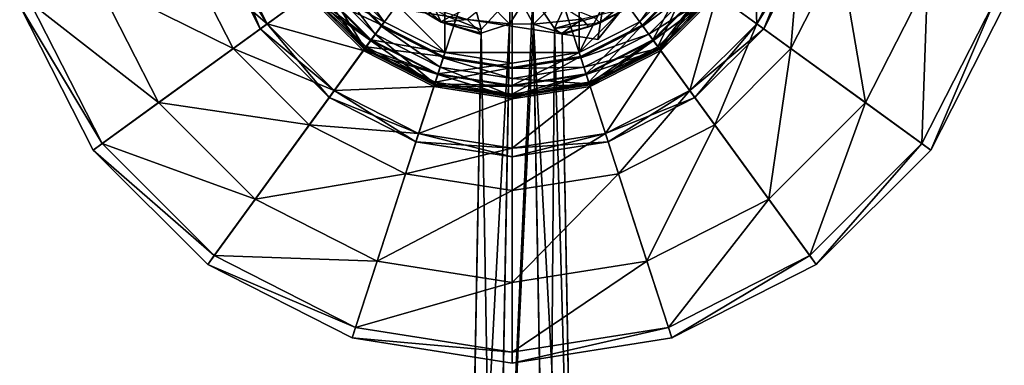
# Model space of a CAD drawing. Units: inches. Extents: x -8.2 to 8.3, y -9.9 to 0.8.
# Drawn here: x 0.5 to 3.2, y -2 to -1.1 of the extents above; entities that cross this region are included whole.
import ezdxf

# ---------------------------------------------------------------- set-up
doc = ezdxf.new("R2010")
doc.units = ezdxf.units.IN
doc.layers.get('0').update_dxf_attribs({"true_color": 0xc2ced6})

msp = doc.modelspace()

# ---------------------------------------------------------------- linework, layer by layer
for points in [[(1.2679, -0.795), (1.6527, -1.1798), (1.6527, -0.0399), (1.2679, -0.795)], [(1.6527, -0.0399), (2.023, -1.1798), (2.023, -0.0399), (1.6527, -0.0399)], [(2.023, -1.1798), (1.6527, -0.0399), (1.6527, -1.1798), (2.023, -1.1798)], [(2.4078, -0.4247), (2.023, -0.0399), (2.023, -1.1798), (2.4078, -0.4247)], [(2.2306, -0.1317), (2.0746, -1.1441), (1.4901, -1.054), (2.2306, -0.1317)], [(2.2306, -0.1317), (1.4901, -1.054), (2.0746, -1.1441), (2.2306, -0.1317)], [(2.4448, -0.6829), (2.0746, -1.1441), (2.2306, -0.1317), (2.4448, -0.6829)], [(2.4448, -0.6829), (2.2306, -0.1317), (2.0746, -1.1441), (2.4448, -0.6829)], [(2.4078, -0.4247), (2.023, -1.1798), (2.4078, -0.795), (2.4078, -0.4247)], [(1.8379, -0.6099), (0.6828, -1.4491), (0.48, -1.0511), (1.8379, -0.6099)], [(1.8379, -0.6099), (0.9986, -1.7649), (0.6828, -1.4491), (1.8379, -0.6099)], [(1.8379, -0.6099), (1.3966, -1.9677), (0.9986, -1.7649), (1.8379, -0.6099)], [(1.8379, -0.6099), (1.8379, -2.0376), (1.3966, -1.9677), (1.8379, -0.6099)], [(1.8379, -0.6099), (3.1957, -1.0511), (2.9929, -1.4491), (1.8379, -0.6099)], [(1.8379, -0.6099), (2.9929, -1.4491), (2.6771, -1.7649), (1.8379, -0.6099)], [(1.8379, -0.6099), (2.6771, -1.7649), (2.2791, -1.9677), (1.8379, -0.6099)], [(1.8379, -0.6099), (2.2791, -1.9677), (1.8379, -2.0376), (1.8379, -0.6099)], [(2.0746, -1.1441), (2.4448, -0.6829), (2.4448, -0.6829), (2.0746, -1.1441)], [(2.4448, -0.6829), (2.0746, -1.1441), (2.0746, -1.1441), (2.4448, -0.6829)], [(1.6527, -1.1798), (1.2679, -0.795), (1.4856, -1.0947), (1.6527, -1.1798)], [(1.4856, -1.0947), (1.2679, -0.795), (1.353, -0.9621), (1.4856, -1.0947)], [(2.1901, -1.0947), (2.4078, -0.795), (2.023, -1.1798), (2.1901, -1.0947)], [(2.4078, -0.795), (2.1901, -1.0947), (2.3227, -0.9621), (2.4078, -0.795)], [(2.5017, -0.8256), (2.4026, -1.0202), (2.5128, -1.1002), (2.5017, -0.8256)], [(2.5128, -1.1002), (2.6313, -0.8677), (2.5017, -0.8256), (2.5128, -1.1002)], [(1.1627, -1.1004), (1.0442, -0.8677), (0.9333, -0.9038), (1.1627, -1.1004)], [(1.1629, -1.1002), (1.0444, -0.8677), (1.0217, -0.8751), (1.1629, -1.1002)], [(1.1436, -1.1143), (1.0217, -0.8751), (1.0442, -0.8677), (1.1436, -1.1143)], [(1.0442, -0.8677), (1.1627, -1.1004), (1.1436, -1.1143), (1.0442, -0.8677)], [(1.0444, -0.8677), (1.1629, -1.1002), (1.2731, -1.0202), (1.0444, -0.8677)], [(2.6313, -0.8677), (2.5128, -1.1002), (2.5321, -1.1143), (2.6313, -0.8677)], [(2.513, -1.1004), (2.6315, -0.8677), (2.654, -0.8751), (2.513, -1.1004)], [(2.6315, -0.8677), (2.513, -1.1004), (2.6073, -1.1689), (2.6315, -0.8677)], [(2.5321, -1.1143), (2.654, -0.8751), (2.6313, -0.8677), (2.5321, -1.1143)], [(2.6073, -1.1689), (2.7424, -0.9038), (2.6315, -0.8677), (2.6073, -1.1689)], [(1.0217, -0.8751), (1.1436, -1.1143), (1.1629, -1.1002), (1.0217, -0.8751)], [(2.654, -0.8751), (2.5321, -1.1143), (2.513, -1.1004), (2.654, -0.8751)], [(1.0684, -1.1689), (0.9333, -0.9038), (0.6918, -0.9822), (1.0684, -1.1689)], [(0.9333, -0.9038), (1.0684, -1.1689), (1.1627, -1.1004), (0.9333, -0.9038)], [(2.7424, -0.9038), (2.6073, -1.1689), (2.8128, -1.3182), (2.7424, -0.9038)], [(2.8128, -1.3182), (2.9839, -0.9822), (2.7424, -0.9038), (2.8128, -1.3182)], [(1.4788, -1.104), (1.3437, -0.9689), (1.2838, -1.0124), (1.4788, -1.104)], [(1.4856, -1.0947), (1.353, -0.9621), (1.303, -0.9984), (1.4856, -1.0947)], [(1.4608, -1.1288), (1.3189, -0.9869), (1.3408, -0.971), (1.4608, -1.1288)], [(1.4767, -1.107), (1.3408, -0.971), (1.3437, -0.9689), (1.4767, -1.107)], [(1.3408, -0.971), (1.4767, -1.107), (1.4608, -1.1288), (1.3408, -0.971)], [(1.3437, -0.9689), (1.4788, -1.104), (1.4767, -1.107), (1.3437, -0.9689)], [(2.3227, -0.9621), (2.1901, -1.0947), (2.2264, -1.1447), (2.3227, -0.9621)], [(2.1969, -1.104), (2.332, -0.9689), (2.3349, -0.971), (2.1969, -1.104)], [(2.332, -0.9689), (2.1969, -1.104), (2.2404, -1.1639), (2.332, -0.9689)], [(2.3349, -0.971), (2.199, -1.107), (2.1969, -1.104), (2.3349, -0.971)], [(2.199, -1.107), (2.3349, -0.971), (2.3568, -0.9869), (2.199, -1.107)], [(2.2264, -1.1447), (2.3727, -0.9984), (2.3227, -0.9621), (2.2264, -1.1447)], [(2.2404, -1.1639), (2.3919, -1.0124), (2.332, -0.9689), (2.2404, -1.1639)], [(0.8629, -1.3182), (0.6918, -0.9822), (0.509, -1.0416), (0.8629, -1.3182)], [(0.6918, -0.9822), (0.8629, -1.3182), (1.0684, -1.1689), (0.6918, -0.9822)], [(1.448, -1.1464), (1.3013, -0.9997), (1.2731, -1.0202), (1.448, -1.1464)], [(1.4302, -1.1709), (1.2768, -1.0175), (1.3013, -0.9997), (1.4302, -1.1709)], [(1.4323, -1.168), (1.2797, -1.0154), (1.3189, -0.9869), (1.4323, -1.168)], [(1.4493, -1.1447), (1.303, -0.9984), (1.2797, -1.0154), (1.4493, -1.1447)], [(1.3013, -0.9997), (1.448, -1.1464), (1.4302, -1.1709), (1.3013, -0.9997)], [(1.303, -0.9984), (1.4493, -1.1447), (1.4856, -1.0947), (1.303, -0.9984)], [(1.3189, -0.9869), (1.4608, -1.1288), (1.4323, -1.168), (1.3189, -0.9869)], [(2.3568, -0.9869), (2.2149, -1.1288), (2.199, -1.107), (2.3568, -0.9869)], [(2.2149, -1.1288), (2.3568, -0.9869), (2.396, -1.0154), (2.2149, -1.1288)], [(2.3727, -0.9984), (2.2264, -1.1447), (2.2434, -1.168), (2.3727, -0.9984)], [(2.2277, -1.1464), (2.3744, -0.9997), (2.3989, -1.0175), (2.2277, -1.1464)], [(2.3744, -0.9997), (2.2277, -1.1464), (2.2481, -1.1746), (2.3744, -0.9997)], [(2.2434, -1.168), (2.396, -1.0154), (2.3727, -0.9984), (2.2434, -1.168)], [(2.2481, -1.1746), (2.4026, -1.0202), (2.3744, -0.9997), (2.2481, -1.1746)], [(2.9839, -0.9822), (2.8128, -1.3182), (2.9682, -1.4311), (2.9839, -0.9822)], [(2.9682, -1.4311), (3.1667, -1.0416), (2.9839, -0.9822), (2.9682, -1.4311)], [(1.4276, -1.1746), (1.2731, -1.0202), (1.1629, -1.1002), (1.4276, -1.1746)], [(1.2731, -1.0202), (1.4276, -1.1746), (1.448, -1.1464), (1.2731, -1.0202)], [(1.4353, -1.1639), (1.2838, -1.0124), (1.2768, -1.0175), (1.4353, -1.1639)], [(1.2768, -1.0175), (1.4302, -1.1709), (1.4353, -1.1639), (1.2768, -1.0175)], [(1.2797, -1.0154), (1.4323, -1.168), (1.4493, -1.1447), (1.2797, -1.0154)], [(1.2838, -1.0124), (1.4353, -1.1639), (1.4788, -1.104), (1.2838, -1.0124)], [(1.6424, -1.0962), (1.5434, -1.0368), (1.5253, -1.0252), (1.6424, -1.0962)], [(1.5253, -1.0252), (1.642, -1.0951), (1.6424, -1.0962), (1.5253, -1.0252)], [(1.5673, -1.0294), (1.642, -1.0951), (1.5253, -1.0252), (1.5673, -1.0294)], [(1.5673, -1.0294), (1.6641, -1.0819), (1.642, -1.0951), (1.5673, -1.0294)], [(1.7347, -1.0476), (1.8326, -1.0283), (1.7526, -1.1159), (1.7347, -1.0476)], [(1.7526, -1.1159), (1.8326, -1.0283), (1.7909, -3.3571), (1.7526, -1.1159)], [(1.8951, -1.0242), (1.9373, -3.3573), (1.7909, -3.3571), (1.8951, -1.0242)], [(1.7909, -3.3571), (1.8326, -1.0283), (1.8951, -1.0242), (1.7909, -3.3571)], [(1.9373, -3.3573), (1.8951, -1.0242), (1.9547, -1.1132), (1.9373, -3.3573)], [(1.9839, -1.0511), (1.9547, -1.1132), (1.8951, -1.0242), (1.9839, -1.0511)], [(2.0812, -1.0975), (2.0646, -1.0827), (2.1614, -1.03), (2.0812, -1.0975)], [(2.1614, -1.03), (2.1769, -1.0438), (2.0812, -1.0975), (2.1614, -1.03)], [(2.396, -1.0154), (2.2434, -1.168), (2.2149, -1.1288), (2.396, -1.0154)], [(2.3989, -1.0175), (2.2455, -1.1709), (2.2277, -1.1464), (2.3989, -1.0175)], [(2.3919, -1.0124), (2.2404, -1.1639), (2.2455, -1.1709), (2.3919, -1.0124)], [(2.2455, -1.1709), (2.3989, -1.0175), (2.3919, -1.0124), (2.2455, -1.1709)], [(2.4026, -1.0202), (2.2481, -1.1746), (2.3282, -1.2848), (2.4026, -1.0202)], [(2.3282, -1.2848), (2.5128, -1.1002), (2.4026, -1.0202), (2.3282, -1.2848)], [(0.7075, -1.4311), (0.509, -1.0416), (0.48, -1.0511), (0.7075, -1.4311)], [(0.48, -1.0511), (0.6828, -1.4491), (0.7075, -1.4311), (0.48, -1.0511)], [(0.509, -1.0416), (0.7075, -1.4311), (0.8629, -1.3182), (0.509, -1.0416)], [(1.4901, -1.054), (2.0746, -1.1441), (2.0746, -1.1441), (1.4901, -1.054)], [(2.0746, -1.1441), (1.4901, -1.054), (1.4901, -1.054), (2.0746, -1.1441)], [(1.6424, -1.0962), (1.6262, -1.0608), (1.5434, -1.0368), (1.6424, -1.0962)], [(1.7347, -1.0476), (1.7526, -1.1159), (1.6641, -1.0819), (1.7347, -1.0476)], [(1.7726, -1.0415), (1.7143, -1.0885), (1.8313, -1.1009), (1.7726, -1.0415)], [(1.7726, -1.0415), (1.8313, -1.1009), (1.8666, -1.046), (1.7726, -1.0415)], [(1.8313, -1.1009), (1.8968, -1.1018), (1.8666, -1.046), (1.8313, -1.1009)], [(1.8666, -1.046), (1.8968, -1.1018), (1.9575, -1.0416), (1.8666, -1.046)], [(1.8968, -1.1018), (2.0318, -1.0875), (1.9575, -1.0416), (1.8968, -1.1018)], [(1.9839, -1.0511), (2.0646, -1.0827), (1.9547, -1.1132), (1.9839, -1.0511)], [(2.0318, -1.0875), (2.0497, -1.1086), (2.1584, -1.0574), (2.0318, -1.0875)], [(2.1584, -1.0574), (2.0497, -1.1086), (2.0812, -1.0975), (2.1584, -1.0574)], [(2.0812, -1.0975), (2.1769, -1.0438), (2.1584, -1.0574), (2.0812, -1.0975)], [(3.1667, -1.0416), (2.9682, -1.4311), (2.9929, -1.4491), (3.1667, -1.0416)], [(2.9929, -1.4491), (3.1957, -1.0511), (3.1667, -1.0416), (2.9929, -1.4491)], [(1.7143, -1.0885), (1.6262, -1.0608), (1.6424, -1.0962), (1.7143, -1.0885)], [(1.642, -1.0951), (1.6641, -1.0819), (1.7526, -1.1159), (1.642, -1.0951)], [(1.9547, -1.1132), (2.0646, -1.0827), (2.0812, -1.0975), (1.9547, -1.1132)], [(1.3474, -1.285), (1.1627, -1.1004), (1.0684, -1.1689), (1.3474, -1.285)], [(1.3475, -1.2848), (1.1629, -1.1002), (1.1436, -1.1143), (1.3475, -1.2848)], [(1.3334, -1.3041), (1.1436, -1.1143), (1.1627, -1.1004), (1.3334, -1.3041)], [(1.1627, -1.1004), (1.3474, -1.285), (1.3334, -1.3041), (1.1627, -1.1004)], [(1.1629, -1.1002), (1.3475, -1.2848), (1.4276, -1.1746), (1.1629, -1.1002)], [(1.6491, -1.1908), (1.4788, -1.104), (1.4353, -1.1639), (1.6491, -1.1908)], [(1.6527, -1.1798), (1.4856, -1.0947), (1.4493, -1.1447), (1.6527, -1.1798)], [(1.6396, -1.2199), (1.4608, -1.1288), (1.4767, -1.107), (1.6396, -1.2199)], [(1.648, -1.1942), (1.4767, -1.107), (1.4788, -1.104), (1.648, -1.1942)], [(1.4767, -1.107), (1.648, -1.1942), (1.6396, -1.2199), (1.4767, -1.107)], [(1.4788, -1.104), (1.6491, -1.1908), (1.648, -1.1942), (1.4788, -1.104)], [(1.6424, -1.0962), (1.642, -1.0951), (1.7524, -1.1296), (1.6424, -1.0962)], [(1.7526, -1.1159), (1.7524, -1.1296), (1.642, -1.0951), (1.7526, -1.1159)], [(1.6424, -1.0962), (1.7524, -1.1259), (1.7143, -1.0885), (1.6424, -1.0962)], [(1.7524, -1.1296), (1.7524, -1.1259), (1.6424, -1.0962), (1.7524, -1.1296)], [(1.7127, -3.3272), (1.7909, -3.3573), (1.8313, -1.1009), (1.7127, -3.3272)], [(1.8313, -1.1009), (1.7524, -1.1259), (1.7127, -3.3272), (1.8313, -1.1009)], [(1.7143, -1.0885), (1.7524, -1.1259), (1.8313, -1.1009), (1.7143, -1.0885)], [(1.8968, -1.1018), (1.8313, -1.1009), (1.7909, -3.3573), (1.8968, -1.1018)], [(1.7909, -3.3573), (1.9373, -3.3575), (1.8968, -1.1018), (1.7909, -3.3573)], [(1.9758, -1.126), (2.0318, -1.0875), (1.8968, -1.1018), (1.9758, -1.126)], [(1.8968, -1.1018), (2.0155, -3.3272), (1.9758, -1.126), (1.8968, -1.1018)], [(1.8968, -1.1018), (1.9373, -3.3575), (2.0155, -3.3272), (1.8968, -1.1018)], [(1.9373, -3.3573), (1.9547, -1.1132), (2.0155, -3.3271), (1.9373, -3.3573)], [(2.0812, -1.0975), (1.9759, -1.1298), (1.9547, -1.1132), (2.0812, -1.0975)], [(1.9547, -1.1132), (1.9759, -1.1298), (2.0155, -3.3271), (1.9547, -1.1132)], [(2.0318, -1.0875), (1.9758, -1.126), (2.0497, -1.1086), (2.0318, -1.0875)], [(1.9759, -1.1298), (2.0497, -1.1086), (1.9758, -1.126), (1.9759, -1.1298)], [(2.0812, -1.0975), (2.0497, -1.1086), (1.9759, -1.1298), (2.0812, -1.0975)], [(2.1901, -1.0947), (2.023, -1.1798), (2.0421, -1.2386), (2.1901, -1.0947)], [(2.0266, -1.1908), (2.1969, -1.104), (2.199, -1.107), (2.0266, -1.1908)], [(2.1969, -1.104), (2.0266, -1.1908), (2.0495, -1.2612), (2.1969, -1.104)], [(2.199, -1.107), (2.0277, -1.1942), (2.0266, -1.1908), (2.199, -1.107)], [(2.0277, -1.1942), (2.199, -1.107), (2.2149, -1.1288), (2.0277, -1.1942)], [(2.0421, -1.2386), (2.2264, -1.1447), (2.1901, -1.0947), (2.0421, -1.2386)], [(2.0495, -1.2612), (2.2404, -1.1639), (2.1969, -1.104), (2.0495, -1.2612)], [(2.5128, -1.1002), (2.3282, -1.2848), (2.3423, -1.3041), (2.5128, -1.1002)], [(2.3283, -1.285), (2.513, -1.1004), (2.5321, -1.1143), (2.3283, -1.285)], [(2.513, -1.1004), (2.3283, -1.285), (2.3969, -1.3793), (2.513, -1.1004)], [(2.3423, -1.3041), (2.5321, -1.1143), (2.5128, -1.1002), (2.3423, -1.3041)], [(2.3969, -1.3793), (2.6073, -1.1689), (2.513, -1.1004), (2.3969, -1.3793)], [(1.1436, -1.1143), (1.3334, -1.3041), (1.3475, -1.2848), (1.1436, -1.1143)], [(1.6247, -1.266), (1.4323, -1.168), (1.4608, -1.1288), (1.6247, -1.266)], [(1.4608, -1.1288), (1.6396, -1.2199), (1.6247, -1.266), (1.4608, -1.1288)], [(1.7127, -3.3272), (1.7524, -1.1296), (1.7114, -3.4029), (1.7127, -3.3272)], [(1.7127, -3.3271), (1.7114, -3.4029), (1.7524, -1.1296), (1.7127, -3.3271)], [(1.7127, -3.3271), (1.7524, -1.1296), (1.7526, -1.1159), (1.7127, -3.3271)], [(1.7909, -3.3571), (1.7127, -3.3271), (1.7526, -1.1159), (1.7909, -3.3571)], [(1.7127, -3.3272), (1.7524, -1.1259), (1.7524, -1.1296), (1.7127, -3.3272)], [(2.0155, -3.3272), (1.9759, -1.1298), (1.9758, -1.126), (2.0155, -3.3272)], [(2.0155, -3.3272), (2.0169, -3.4029), (1.9759, -1.1298), (2.0155, -3.3272)], [(2.0155, -3.3271), (1.9759, -1.1298), (2.0169, -3.4029), (2.0155, -3.3271)], [(2.2149, -1.1288), (2.0361, -1.2199), (2.0277, -1.1942), (2.2149, -1.1288)], [(2.0361, -1.2199), (2.2149, -1.1288), (2.2434, -1.168), (2.0361, -1.2199)], [(2.5321, -1.1143), (2.3423, -1.3041), (2.3283, -1.285), (2.5321, -1.1143)], [(1.6329, -1.2406), (1.448, -1.1464), (1.4276, -1.1746), (1.6329, -1.2406)], [(1.6236, -1.2694), (1.4302, -1.1709), (1.448, -1.1464), (1.6236, -1.2694)], [(1.6262, -1.2612), (1.4353, -1.1639), (1.4302, -1.1709), (1.6262, -1.2612)], [(1.6336, -1.2386), (1.4493, -1.1447), (1.4323, -1.168), (1.6336, -1.2386)], [(1.4353, -1.1639), (1.6262, -1.2612), (1.6491, -1.1908), (1.4353, -1.1639)], [(1.448, -1.1464), (1.6329, -1.2406), (1.6236, -1.2694), (1.448, -1.1464)], [(1.4493, -1.1447), (1.6336, -1.2386), (1.6527, -1.1798), (1.4493, -1.1447)], [(2.2264, -1.1447), (2.0421, -1.2386), (2.051, -1.266), (2.2264, -1.1447)], [(2.0428, -1.2406), (2.2277, -1.1464), (2.2455, -1.1709), (2.0428, -1.2406)], [(2.2277, -1.1464), (2.0428, -1.2406), (2.0536, -1.2737), (2.2277, -1.1464)], [(2.2404, -1.1639), (2.0495, -1.2612), (2.0521, -1.2694), (2.2404, -1.1639)], [(2.051, -1.266), (2.2434, -1.168), (2.2264, -1.1447), (2.051, -1.266)], [(2.0521, -1.2694), (2.2455, -1.1709), (2.2404, -1.1639), (2.0521, -1.2694)], [(2.0536, -1.2737), (2.2481, -1.1746), (2.2277, -1.1464), (2.0536, -1.2737)], [(1.2788, -1.3793), (1.0684, -1.1689), (0.8629, -1.3182), (1.2788, -1.3793)], [(1.0684, -1.1689), (1.2788, -1.3793), (1.3474, -1.285), (1.0684, -1.1689)], [(1.6222, -1.2737), (1.4276, -1.1746), (1.3475, -1.2848), (1.6222, -1.2737)], [(1.4276, -1.1746), (1.6222, -1.2737), (1.6329, -1.2406), (1.4276, -1.1746)], [(1.4302, -1.1709), (1.6236, -1.2694), (1.6262, -1.2612), (1.4302, -1.1709)], [(1.4323, -1.168), (1.6247, -1.266), (1.6336, -1.2386), (1.4323, -1.168)], [(1.8379, -1.2207), (1.6491, -1.1908), (1.6262, -1.2612), (1.8379, -1.2207)], [(1.8379, -1.2091), (1.6527, -1.1798), (1.6336, -1.2386), (1.8379, -1.2091)], [(1.8379, -1.2513), (1.6396, -1.2199), (1.648, -1.1942), (1.8379, -1.2513)], [(1.8379, -1.2243), (1.648, -1.1942), (1.6491, -1.1908), (1.8379, -1.2243)], [(1.648, -1.1942), (1.8379, -1.2243), (1.8379, -1.2513), (1.648, -1.1942)], [(1.6491, -1.1908), (1.8379, -1.2207), (1.8379, -1.2243), (1.6491, -1.1908)], [(2.023, -1.1798), (1.6527, -1.1798), (1.8379, -1.2091), (2.023, -1.1798)], [(2.023, -1.1798), (1.8379, -1.2091), (1.8379, -1.2709), (2.023, -1.1798)], [(1.8379, -1.2709), (2.0421, -1.2386), (2.023, -1.1798), (1.8379, -1.2709)], [(1.8379, -1.2207), (2.0266, -1.1908), (2.0277, -1.1942), (1.8379, -1.2207)], [(2.0266, -1.1908), (1.8379, -1.2207), (1.8379, -1.2947), (2.0266, -1.1908)], [(1.8379, -1.2947), (2.0495, -1.2612), (2.0266, -1.1908), (1.8379, -1.2947)], [(1.8379, -1.2243), (2.0277, -1.1942), (2.0361, -1.2199), (1.8379, -1.2243)], [(2.0277, -1.1942), (1.8379, -1.2243), (1.8379, -1.2207), (2.0277, -1.1942)], [(2.2434, -1.168), (2.051, -1.266), (2.0361, -1.2199), (2.2434, -1.168)], [(2.2455, -1.1709), (2.0521, -1.2694), (2.0428, -1.2406), (2.2455, -1.1709)], [(2.2481, -1.1746), (2.0536, -1.2737), (2.0956, -1.4033), (2.2481, -1.1746)], [(2.0956, -1.4033), (2.3282, -1.2848), (2.2481, -1.1746), (2.0956, -1.4033)], [(2.6073, -1.1689), (2.3969, -1.3793), (2.5462, -1.5848), (2.6073, -1.1689)], [(2.5462, -1.5848), (2.8128, -1.3182), (2.6073, -1.1689), (2.5462, -1.5848)], [(1.8379, -1.2998), (1.6247, -1.266), (1.6396, -1.2199), (1.8379, -1.2998)], [(1.6262, -1.2612), (1.8379, -1.2947), (1.8379, -1.2207), (1.6262, -1.2612)], [(1.6336, -1.2386), (1.8379, -1.2709), (1.8379, -1.2091), (1.6336, -1.2386)], [(1.6396, -1.2199), (1.8379, -1.2513), (1.8379, -1.2998), (1.6396, -1.2199)], [(1.8379, -1.2513), (2.0361, -1.2199), (2.051, -1.266), (1.8379, -1.2513)], [(2.0361, -1.2199), (1.8379, -1.2513), (1.8379, -1.2243), (2.0361, -1.2199)], [(1.8379, -1.2731), (1.6329, -1.2406), (1.6222, -1.2737), (1.8379, -1.2731)], [(1.8379, -1.3033), (1.6236, -1.2694), (1.6329, -1.2406), (1.8379, -1.3033)], [(1.8379, -1.2709), (1.6336, -1.2386), (1.6247, -1.266), (1.8379, -1.2709)], [(1.6329, -1.2406), (1.8379, -1.2731), (1.8379, -1.3033), (1.6329, -1.2406)], [(2.0421, -1.2386), (1.8379, -1.2709), (1.8379, -1.2998), (2.0421, -1.2386)], [(1.8379, -1.2998), (2.051, -1.266), (2.0421, -1.2386), (1.8379, -1.2998)], [(1.8379, -1.2731), (2.0428, -1.2406), (2.0521, -1.2694), (1.8379, -1.2731)], [(2.0428, -1.2406), (1.8379, -1.2731), (1.8379, -1.3079), (2.0428, -1.2406)], [(1.8379, -1.3079), (2.0536, -1.2737), (2.0428, -1.2406), (1.8379, -1.3079)], [(1.3475, -1.2848), (1.5801, -1.4033), (1.6222, -1.2737), (1.3475, -1.2848)], [(1.8379, -1.3079), (1.6222, -1.2737), (1.5801, -1.4033), (1.8379, -1.3079)], [(1.6222, -1.2737), (1.8379, -1.3079), (1.8379, -1.2731), (1.6222, -1.2737)], [(1.8379, -1.2947), (1.6262, -1.2612), (1.6236, -1.2694), (1.8379, -1.2947)], [(1.6236, -1.2694), (1.8379, -1.3033), (1.8379, -1.2947), (1.6236, -1.2694)], [(1.6247, -1.266), (1.8379, -1.2998), (1.8379, -1.2709), (1.6247, -1.266)], [(2.051, -1.266), (1.8379, -1.2998), (1.8379, -1.2513), (2.051, -1.266)], [(2.0495, -1.2612), (1.8379, -1.2947), (1.8379, -1.3033), (2.0495, -1.2612)], [(1.8379, -1.3033), (2.0521, -1.2694), (2.0495, -1.2612), (1.8379, -1.3033)], [(2.0521, -1.2694), (1.8379, -1.3033), (1.8379, -1.2731), (2.0521, -1.2694)], [(2.0536, -1.2737), (1.8379, -1.3079), (1.8379, -1.4441), (2.0536, -1.2737)], [(1.8379, -1.4441), (2.0956, -1.4033), (2.0536, -1.2737), (1.8379, -1.4441)], [(1.58, -1.4035), (1.3474, -1.285), (1.2788, -1.3793), (1.58, -1.4035)], [(1.5801, -1.4033), (1.3475, -1.2848), (1.3334, -1.3041), (1.5801, -1.4033)], [(1.5727, -1.426), (1.3334, -1.3041), (1.3474, -1.285), (1.5727, -1.426)], [(1.3474, -1.285), (1.58, -1.4035), (1.5727, -1.426), (1.3474, -1.285)], [(2.3282, -1.2848), (2.0956, -1.4033), (2.103, -1.426), (2.3282, -1.2848)], [(2.0957, -1.4035), (2.3283, -1.285), (2.3423, -1.3041), (2.0957, -1.4035)], [(2.3283, -1.285), (2.0957, -1.4035), (2.1318, -1.5144), (2.3283, -1.285)], [(2.103, -1.426), (2.3423, -1.3041), (2.3282, -1.2848), (2.103, -1.426)], [(2.1318, -1.5144), (2.3969, -1.3793), (2.3283, -1.285), (2.1318, -1.5144)], [(1.1295, -1.5848), (0.8629, -1.3182), (0.7075, -1.4311), (1.1295, -1.5848)], [(0.8629, -1.3182), (1.1295, -1.5848), (1.2788, -1.3793), (0.8629, -1.3182)], [(1.3334, -1.3041), (1.5727, -1.426), (1.5801, -1.4033), (1.3334, -1.3041)], [(1.5801, -1.4033), (1.8379, -1.4441), (1.8379, -1.3079), (1.5801, -1.4033)], [(2.3423, -1.3041), (2.103, -1.426), (2.0957, -1.4035), (2.3423, -1.3041)], [(2.8128, -1.3182), (2.5462, -1.5848), (2.6591, -1.7402), (2.8128, -1.3182)], [(2.6591, -1.7402), (2.9682, -1.4311), (2.8128, -1.3182), (2.6591, -1.7402)], [(1.5439, -1.5144), (1.2788, -1.3793), (1.1295, -1.5848), (1.5439, -1.5144)], [(1.2788, -1.3793), (1.5439, -1.5144), (1.58, -1.4035), (1.2788, -1.3793)], [(2.3969, -1.3793), (2.1318, -1.5144), (2.2102, -1.7559), (2.3969, -1.3793)], [(2.2102, -1.7559), (2.5462, -1.5848), (2.3969, -1.3793), (2.2102, -1.7559)], [(1.8379, -1.4443), (1.58, -1.4035), (1.5439, -1.5144), (1.8379, -1.4443)], [(1.8379, -1.4441), (1.5801, -1.4033), (1.5727, -1.426), (1.8379, -1.4441)], [(1.8379, -1.468), (1.5727, -1.426), (1.58, -1.4035), (1.8379, -1.468)], [(1.58, -1.4035), (1.8379, -1.4443), (1.8379, -1.468), (1.58, -1.4035)], [(2.0956, -1.4033), (1.8379, -1.4441), (1.8379, -1.468), (2.0956, -1.4033)], [(1.8379, -1.468), (2.103, -1.426), (2.0956, -1.4033), (1.8379, -1.468)], [(1.8379, -1.4443), (2.0957, -1.4035), (2.103, -1.426), (1.8379, -1.4443)], [(2.0957, -1.4035), (1.8379, -1.4443), (1.8379, -1.561), (2.0957, -1.4035)], [(1.8379, -1.561), (2.1318, -1.5144), (2.0957, -1.4035), (1.8379, -1.561)], [(1.0166, -1.7402), (0.7075, -1.4311), (0.6828, -1.4491), (1.0166, -1.7402)], [(0.7075, -1.4311), (1.0166, -1.7402), (1.1295, -1.5848), (0.7075, -1.4311)], [(1.5727, -1.426), (1.8379, -1.468), (1.8379, -1.4441), (1.5727, -1.426)], [(2.103, -1.426), (1.8379, -1.468), (1.8379, -1.4443), (2.103, -1.426)], [(2.9682, -1.4311), (2.6591, -1.7402), (2.6771, -1.7649), (2.9682, -1.4311)], [(2.6771, -1.7649), (2.9929, -1.4491), (2.9682, -1.4311), (2.6771, -1.7649)], [(0.6828, -1.4491), (0.9986, -1.7649), (1.0166, -1.7402), (0.6828, -1.4491)], [(1.5439, -1.5144), (1.8379, -1.561), (1.8379, -1.4443), (1.5439, -1.5144)], [(1.1295, -1.5848), (1.4655, -1.7559), (1.5439, -1.5144), (1.1295, -1.5848)], [(1.8379, -1.561), (1.5439, -1.5144), (1.4655, -1.7559), (1.8379, -1.561)], [(2.1318, -1.5144), (1.8379, -1.561), (1.8379, -1.8149), (2.1318, -1.5144)], [(1.8379, -1.8149), (2.2102, -1.7559), (2.1318, -1.5144), (1.8379, -1.8149)], [(1.4655, -1.7559), (1.8379, -1.8149), (1.8379, -1.561), (1.4655, -1.7559)], [(1.4655, -1.7559), (1.1295, -1.5848), (1.0166, -1.7402), (1.4655, -1.7559)], [(2.5462, -1.5848), (2.2102, -1.7559), (2.2696, -1.9387), (2.5462, -1.5848)], [(2.2696, -1.9387), (2.6591, -1.7402), (2.5462, -1.5848), (2.2696, -1.9387)], [(1.4061, -1.9387), (1.0166, -1.7402), (0.9986, -1.7649), (1.4061, -1.9387)], [(0.9986, -1.7649), (1.3966, -1.9677), (1.4061, -1.9387), (0.9986, -1.7649)], [(1.0166, -1.7402), (1.4061, -1.9387), (1.4655, -1.7559), (1.0166, -1.7402)], [(1.8379, -1.8149), (1.4655, -1.7559), (1.4061, -1.9387), (1.8379, -1.8149)], [(2.2102, -1.7559), (1.8379, -1.8149), (1.8379, -2.007), (2.2102, -1.7559)], [(1.8379, -2.007), (2.2696, -1.9387), (2.2102, -1.7559), (1.8379, -2.007)], [(2.6591, -1.7402), (2.2696, -1.9387), (2.2791, -1.9677), (2.6591, -1.7402)], [(2.2791, -1.9677), (2.6771, -1.7649), (2.6591, -1.7402), (2.2791, -1.9677)], [(1.4061, -1.9387), (1.8379, -2.007), (1.8379, -1.8149), (1.4061, -1.9387)], [(1.8379, -2.007), (1.4061, -1.9387), (1.3966, -1.9677), (1.8379, -2.007)], [(2.2696, -1.9387), (1.8379, -2.007), (1.8379, -2.0376), (2.2696, -1.9387)], [(1.8379, -2.0376), (2.2791, -1.9677), (2.2696, -1.9387), (1.8379, -2.0376)], [(1.3966, -1.9677), (1.8379, -2.0376), (1.8379, -2.007), (1.3966, -1.9677)]]:
    msp.add_lwpolyline(points)

doc.saveas('drawing.dxf')
